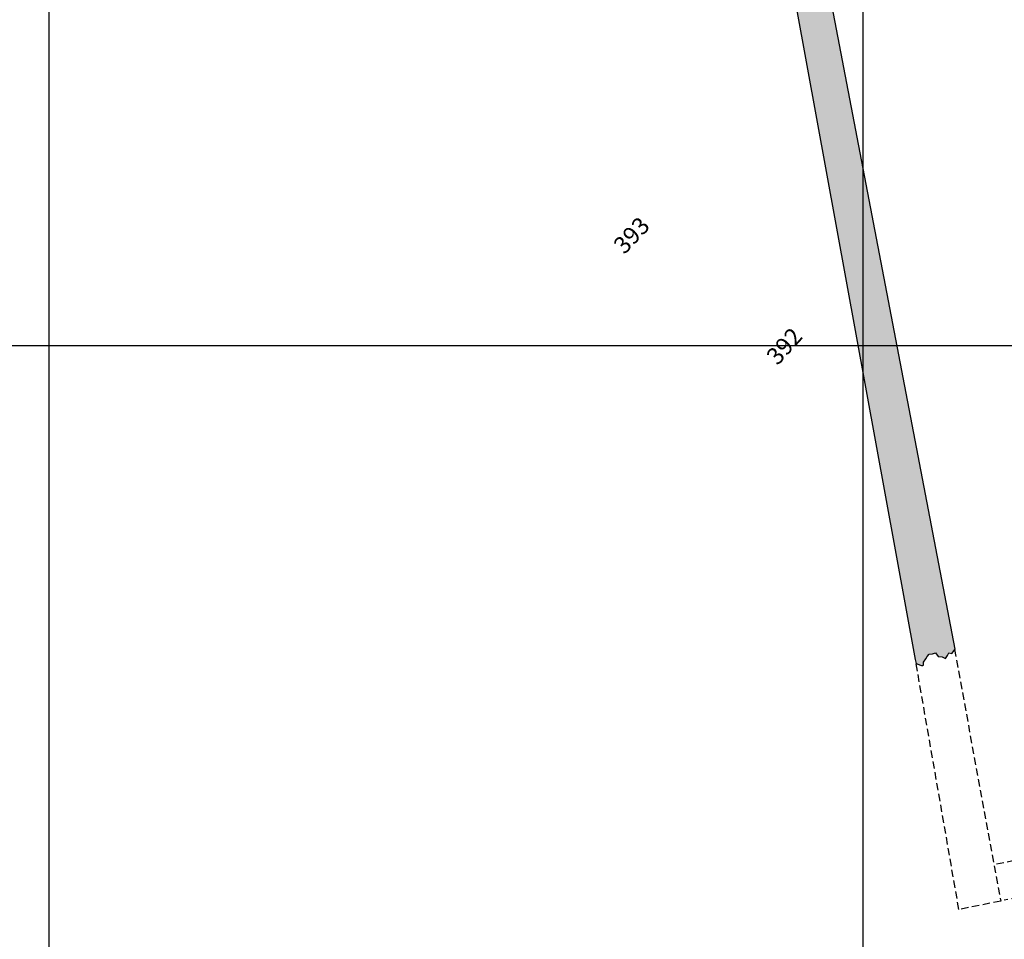
# Model space of a CAD drawing. Extents: x -820 to 755, y -3151 to -1154.
# Drawn here: x 241 to 431, y -2938 to -2761 of the extents above; entities that cross this region are included whole.
import ezdxf

# ---------------------------------------------------------------- set-up
doc = ezdxf.new("R2010")
doc.units = 0
doc.header["$MEASUREMENT"] = 0
doc.linetypes.add('AI9-LTYPE1', pattern=[2.116667, 1.411111, -0.705556])
doc.layers.add('GRID', color=160, linetype='CONTINUOUS')
doc.layers.add('PLAN_151', color=253, linetype='CONTINUOUS')
doc.styles.add('STD', font='txt')

msp = doc.modelspace()

# ---------------------------------------------------------------- hatches: boundary and pattern name
at = {"layer": 'PLAN_151'}
h = msp.add_hatch(color=7, dxfattribs=at)
edge = h.paths.add_edge_path()
edge.add_spline(control_points=[(389.47, -2716.4), (389.47, -2716.4), (421.19, -2882.01), (421.19, -2882.01), (421.19, -2882.01), (420.52, -2882.82), (420.52, -2882.82), (420.52, -2882.82), (419.97, -2882.72), (419.97, -2882.72), (419.97, -2882.72), (419.68, -2883.26), (419.68, -2883.26), (419.68, -2883.26), (419.3, -2883.81), (419.3, -2883.81), (419.3, -2883.81), (418.66, -2883.51), (418.66, -2883.51), (418.66, -2883.51), (417.93, -2883.4), (417.93, -2883.4), (417.93, -2883.4), (417.39, -2882.74), (417.39, -2882.74), (417.39, -2882.74), (416.83, -2882.91), (416.83, -2882.91), (416.83, -2882.91), (416.19, -2882.99), (416.19, -2882.99), (416.19, -2882.99), (415.81, -2883.44), (415.81, -2883.44), (415.81, -2883.44), (415.52, -2883.89), (415.52, -2883.89), (415.52, -2883.89), (415.05, -2884.53), (415.05, -2884.53), (415.05, -2884.53), (415.21, -2885.18), (414.94, -2885.17), (414.66, -2885.16), (414.21, -2884.97), (414.21, -2884.97), (414.21, -2884.97), (413.66, -2884.77), (413.66, -2884.77), (413.66, -2884.77), (413.49, -2884.03), (413.49, -2884.03), (413.49, -2884.03), (383.09, -2717.25), (383.09, -2717.25), (383.09, -2717.25), (384.39, -2717.01), (384.39, -2717.01), (384.39, -2717.01), (385.23, -2716.48), (385.23, -2716.48), (385.23, -2716.48), (385.62, -2715.66), (385.62, -2715.66), (385.62, -2715.66), (386.08, -2715.49), (386.08, -2715.49), (386.08, -2715.49), (386.54, -2715.59), (386.54, -2715.59), (386.54, -2715.59), (386.9, -2716.07), (386.9, -2716.07), (386.9, -2716.07), (387.54, -2716.17), (387.54, -2716.17), (387.54, -2716.17), (388.1, -2715.91), (388.1, -2715.91), (388.1, -2715.91), (388.57, -2715.73), (388.57, -2715.73), (388.57, -2715.73), (389.12, -2715.75), (389.12, -2715.75), (389.12, -2715.75), (389.47, -2716.4), (389.47, -2716.4)], knot_values=[0, 0, 0, 0, 1, 1, 1, 2, 2, 2, 3, 3, 3, 4, 4, 4, 5, 5, 5, 6, 6, 6, 7, 7, 7, 8, 8, 8, 9, 9, 9, 10, 10, 10, 11, 11, 11, 12, 12, 12, 13, 13, 13, 14, 14, 14, 15, 15, 15, 16, 16, 16, 17, 17, 17, 18, 18, 18, 19, 19, 19, 20, 20, 20, 21, 21, 21, 22, 22, 22, 23, 23, 23, 24, 24, 24, 25, 25, 25, 26, 26, 26, 27, 27, 27, 28, 28, 28, 29, 29, 29, 29], degree=3, periodic=0)

# ---------------------------------------------------------------- linework, layer by layer
at = {"layer": 'GRID', "color": 230}
for p, q in [((246.87, -1213.37), (246.87, -3136.43)), ((403.42, -1213.37), (403.42, -3136.43)), ((-739.41, -2823.59), (754.57, -2823.59))]:
    msp.add_line(p, q, dxfattribs=at)
at = {"layer": 'PLAN_151', "color": 7, "linetype": 'AI9-LTYPE1'}
for points in [[(343.38, -2489.59), (333.79, -2429.03), (330.85, -2417.07), (522.84, -2384.78), (530.11, -2427.87), (537.16, -2468.54), (539.36, -2482.55), (547.9, -2534.24), (560.77, -2610.9), (571.06, -2673.42), (584.88, -2751.97), (612, -2894.78), (430.57, -2930.31)], [(340.97, -2423.35), (514.32, -2393.06), (602.92, -2889.39), (428.6, -2923.47)], [(421.02, -2882.05), (429.94, -2930.5), (421.89, -2932.1), (413.63, -2884.63)]]:
    msp.add_lwpolyline(points, dxfattribs=at)
at = {"layer": 'PLAN_151', "color": 7}
msp.add_open_spline([(389.47, -2716.4), (389.47, -2716.4), (421.19, -2882.01), (421.19, -2882.01), (421.19, -2882.01), (420.52, -2882.82), (420.52, -2882.82), (420.52, -2882.82), (419.97, -2882.72), (419.97, -2882.72), (419.97, -2882.72), (419.68, -2883.26), (419.68, -2883.26), (419.68, -2883.26), (419.3, -2883.81), (419.3, -2883.81), (419.3, -2883.81), (418.66, -2883.51), (418.66, -2883.51), (418.66, -2883.51), (417.93, -2883.4), (417.93, -2883.4), (417.93, -2883.4), (417.39, -2882.74), (417.39, -2882.74), (417.39, -2882.74), (416.83, -2882.91), (416.83, -2882.91), (416.83, -2882.91), (416.19, -2882.99), (416.19, -2882.99), (416.19, -2882.99), (415.81, -2883.44), (415.81, -2883.44), (415.81, -2883.44), (415.52, -2883.89), (415.52, -2883.89), (415.52, -2883.89), (415.05, -2884.53), (415.05, -2884.53), (415.05, -2884.53), (415.21, -2885.18), (414.94, -2885.17), (414.66, -2885.16), (414.21, -2884.97), (414.21, -2884.97), (414.21, -2884.97), (413.66, -2884.77), (413.66, -2884.77), (413.66, -2884.77), (413.49, -2884.03), (413.49, -2884.03), (413.49, -2884.03), (383.09, -2717.25), (383.09, -2717.25), (383.09, -2717.25), (384.39, -2717.01), (384.39, -2717.01), (384.39, -2717.01), (385.23, -2716.48), (385.23, -2716.48), (385.23, -2716.48), (385.62, -2715.66), (385.62, -2715.66), (385.62, -2715.66), (386.08, -2715.49), (386.08, -2715.49), (386.08, -2715.49), (386.54, -2715.59), (386.54, -2715.59), (386.54, -2715.59), (386.9, -2716.07), (386.9, -2716.07), (386.9, -2716.07), (387.54, -2716.17), (387.54, -2716.17), (387.54, -2716.17), (388.1, -2715.91), (388.1, -2715.91), (388.1, -2715.91), (388.57, -2715.73), (388.57, -2715.73), (388.57, -2715.73), (389.12, -2715.75), (389.12, -2715.75), (389.12, -2715.75), (389.47, -2716.4), (389.47, -2716.4)], degree=3, knots=[0, 0, 0, 0, 1, 1, 1, 2, 2, 2, 3, 3, 3, 4, 4, 4, 5, 5, 5, 6, 6, 6, 7, 7, 7, 8, 8, 8, 9, 9, 9, 10, 10, 10, 11, 11, 11, 12, 12, 12, 13, 13, 13, 14, 14, 14, 15, 15, 15, 16, 16, 16, 17, 17, 17, 18, 18, 18, 19, 19, 19, 20, 20, 20, 21, 21, 21, 22, 22, 22, 23, 23, 23, 24, 24, 24, 25, 25, 25, 26, 26, 26, 27, 27, 27, 28, 28, 28, 29, 29, 29, 29], dxfattribs=at)

# ---------------------------------------------------------------- texts
at = {"layer": 'PLAN_151', "color": 7, "attachment_point": 1, "style": 'STD'}
for s, insert, char_height, rotation in [('\\W1.00;\\fHelvetica|b0|i0;393', (355.16, -2803.95), 3.2887, 46.5519), ('\\W1.00;\\fHelvetica|b0|i0;392', (384.58, -2825.36), 3.2884, 47.8697)]:
    msp.add_mtext(s, dxfattribs=dict(at, insert=insert, char_height=char_height, rotation=rotation))

doc.saveas('drawing.dxf')
